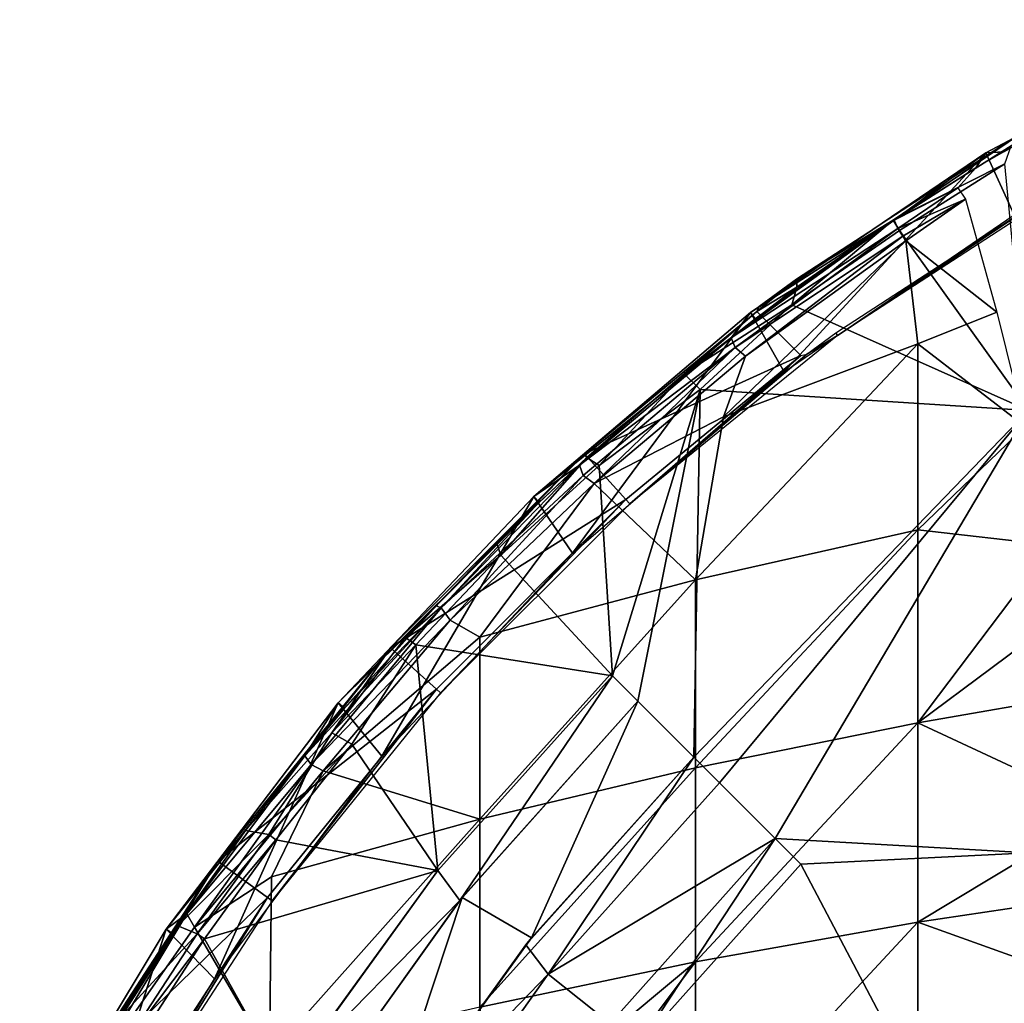
# Model space of a CAD drawing. Extents: x 0 to 416, y 0 to 1672.
# Drawn here: x 348 to 361, y 58 to 72 of the extents above; entities that cross this region are included whole.
import ezdxf

# ---------------------------------------------------------------- set-up
doc = ezdxf.new("R2010")
doc.units = 0
doc.header["$MEASUREMENT"] = 0

msp = doc.modelspace()

# ---------------------------------------------------------------- linework, layer by layer
for points in [[(361.5755, 69.039879, 71), (364.674011, 71.751709, 71), (361.182312, 69.900482, 71)], [(364.674011, 71.751709, 71), (361.431213, 69.914909, 64.392891), (361.182312, 69.900482, 71)], [(364.674011, 71.751709, 71), (361.688416, 70.060806, 64.138008), (361.431213, 69.914909, 64.392891)], [(358.550995, 68.14724, 71.5), (359.895691, 68.967133, 76.843758), (361.754395, 70.227562, 71.5)], [(361.754395, 70.227562, 71.5), (359.895691, 68.967133, 76.843758), (361.534119, 69.999481, 76.722092)], [(361.448059, 69.749207, 77.285072), (361.534119, 69.999481, 76.722092), (359.895691, 68.967133, 76.843758)], [(358.378204, 66.85656, 71), (361.182312, 69.900482, 71), (357.911102, 67.682587, 71)], [(361.182312, 69.900482, 71), (359.909943, 68.964539, 64.529434), (357.911102, 67.682587, 71)], [(361.5755, 69.039879, 71), (361.182312, 69.900482, 71), (358.378204, 66.85656, 71)], [(361.182312, 69.900482, 71), (361.043457, 69.691963, 64.59761), (359.909943, 68.964539, 64.529434)], [(361.182312, 69.900482, 71), (361.431213, 69.914909, 64.392891), (361.043457, 69.691963, 64.59761)], [(359.983398, 68.822594, 77.285385), (361.448059, 69.749207, 77.285072), (359.895691, 68.967133, 76.843758)], [(360.791962, 69.412811, 64.229408), (359.909943, 68.964539, 64.529434), (361.043457, 69.691963, 64.59761)], [(361.777191, 66.31842, 77.810654), (361.448059, 69.749207, 77.285072), (359.983398, 68.822594, 77.285385)], [(362.217499, 69.425461, 71.5), (359.121002, 67.362671, 69.000008), (359.095398, 67.397949, 71.5)], [(362.217499, 69.425461, 71.5), (362.239288, 69.387672, 69.000008), (359.121002, 67.362671, 69.000008)], [(359.909943, 68.964539, 64.529434), (360.791962, 69.412811, 64.229408), (359.959778, 68.84845, 64.171066)], [(360.791962, 69.412811, 64.229408), (360.902039, 69.25705, 63.941273), (359.959778, 68.84845, 64.171066)], [(359.959778, 68.84845, 64.171066), (360.902039, 69.25705, 63.941273), (360.029694, 68.742928, 63.986351)], [(360.071991, 68.679123, 63.908939), (360.029694, 68.742928, 63.986351), (360.902039, 69.25705, 63.941273)], [(361.3349, 67.684593, 62.57999), (360.071991, 68.679123, 63.908939), (360.902039, 69.25705, 63.941273)], [(357.978394, 67.594109, 64.632469), (359.909943, 68.964539, 64.529434), (357.64035, 67.331848, 64.511063)], [(359.909943, 68.964539, 64.529434), (359.959778, 68.84845, 64.171066), (357.64035, 67.331848, 64.511063)], [(357.911102, 67.682587, 71), (359.909943, 68.964539, 64.529434), (357.978394, 67.594109, 64.632469)], [(359.983398, 68.822594, 77.285385), (359.895691, 68.967133, 76.843758), (358.486206, 67.78772, 77.284233)], [(358.486206, 67.78772, 77.284233), (359.895691, 68.967133, 76.843758), (358.555176, 68.034172, 76.951324)], [(358.550995, 68.14724, 71.5), (358.555176, 68.034172, 76.951324), (359.895691, 68.967133, 76.843758)], [(357.64035, 67.331848, 64.511063), (359.959778, 68.84845, 64.171066), (357.696564, 67.195976, 64.123085)], [(359.959778, 68.84845, 64.171066), (360.029694, 68.742928, 63.986351), (357.696564, 67.195976, 64.123085)], [(357.841797, 67.074753, 63.908939), (357.696564, 67.195976, 64.123085), (360.029694, 68.742928, 63.986351)], [(357.841797, 67.074753, 63.908939), (360.029694, 68.742928, 63.986351), (360.071991, 68.679123, 63.908939)], [(359.983398, 68.822594, 77.285385), (358.486206, 67.78772, 77.284233), (361.777191, 66.31842, 77.810654)], [(357.841797, 67.074753, 63.908939), (360.071991, 68.679123, 63.908939), (357.534393, 66.233131, 63.490688)], [(357.534393, 66.233131, 63.490688), (360.071991, 68.679123, 63.908939), (360.237396, 67.245331, 62.785221)], [(361.3349, 67.684593, 62.57999), (360.237396, 67.245331, 62.785221), (360.071991, 68.679123, 63.908939)], [(356.990143, 66.828499, 77.013954), (358.555176, 68.034172, 76.951324), (358.00061, 67.695679, 73.500008)], [(356.990143, 66.828499, 77.013954), (358.486206, 67.78772, 77.284233), (358.555176, 68.034172, 76.951324)], [(358.550995, 68.14724, 71.5), (358.031891, 67.763092, 71.5), (358.00061, 67.695679, 73.500008)], [(358.00061, 67.695679, 73.500008), (358.555176, 68.034172, 76.951324), (358.550995, 68.14724, 71.5)], [(358.486206, 67.78772, 77.284233), (356.990143, 66.828499, 77.013954), (357.211609, 66.612152, 77.310287)], [(361.777191, 66.31842, 77.810654), (358.486206, 67.78772, 77.284233), (357.211609, 66.612152, 77.310287)], [(355.437103, 64.338593, 71), (357.911102, 67.682587, 71), (354.898987, 65.124031, 71)], [(357.911102, 67.682587, 71), (357.64035, 67.331848, 64.511063), (354.898987, 65.124031, 71)], [(358.378204, 66.85656, 71), (357.911102, 67.682587, 71), (355.437103, 64.338593, 71)], [(358.612091, 67.084221, 73.500008), (355.605896, 65.717552, 73.500008), (358.00061, 67.695679, 73.500008)], [(355.605896, 65.717552, 73.500008), (355.636749, 65.666481, 76.862), (358.00061, 67.695679, 73.500008)], [(358.00061, 67.695679, 73.500008), (355.636749, 65.666481, 76.862), (356.990143, 66.828499, 77.013954)], [(357.911102, 67.682587, 71), (357.978394, 67.594109, 64.632469), (357.64035, 67.331848, 64.511063)], [(361.731689, 66.096542, 61.32922), (360.237396, 67.245331, 62.785221), (361.3349, 67.684593, 62.57999)], [(356.231506, 65.022774, 69.000008), (358.69339, 67.101601, 71.5), (359.121002, 67.362671, 69.000008)], [(359.095398, 67.397949, 71.5), (359.121002, 67.362671, 69.000008), (358.69339, 67.101601, 71.5)], [(354.898987, 65.124031, 71), (357.64035, 67.331848, 64.511063), (355.53479, 65.559204, 64.508278)], [(357.64035, 67.331848, 64.511063), (357.696564, 67.195976, 64.123085), (355.53479, 65.559204, 64.508278)], [(357.534393, 66.233131, 63.490688), (360.237396, 67.245331, 62.785221), (357.148285, 63.964989, 62.234558)], [(357.148285, 63.964989, 62.234558), (360.237396, 67.245331, 62.785221), (360.237396, 64.661713, 61.094471)], [(361.731689, 66.096542, 61.32922), (360.237396, 64.661713, 61.094471), (360.237396, 67.245331, 62.785221)], [(355.53479, 65.559204, 64.508278), (357.696564, 67.195976, 64.123085), (355.585876, 65.414581, 64.12278)], [(355.740204, 65.30526, 63.908939), (355.585876, 65.414581, 64.12278), (357.696564, 67.195976, 64.123085)], [(356.178986, 65.081146, 73.500008), (355.605896, 65.717552, 73.500008), (358.612091, 67.084221, 73.500008)], [(355.740204, 65.30526, 63.908939), (357.696564, 67.195976, 64.123085), (357.841797, 67.074753, 63.908939)], [(357.534393, 66.233131, 63.490688), (355.740204, 65.30526, 63.908939), (357.841797, 67.074753, 63.908939)], [(356.178986, 65.081146, 73.500008), (358.612091, 67.084221, 73.500008), (356.231506, 65.022774, 69.000008)], [(356.231506, 65.022774, 69.000008), (358.612091, 67.084221, 73.500008), (358.69339, 67.101601, 71.5)], [(356.990143, 66.828499, 77.013954), (355.636749, 65.666481, 76.862), (355.808289, 65.553123, 77.290833)], [(357.211609, 66.612152, 77.310287), (356.990143, 66.828499, 77.013954), (355.808289, 65.553123, 77.290833)], [(355.993713, 62.631458, 77.678528), (357.211609, 66.612152, 77.310287), (355.808289, 65.553123, 77.290833)], [(356.34729, 62.277908, 77.761581), (357.211609, 66.612152, 77.310287), (355.993713, 62.631458, 77.678528)], [(356.34729, 62.277908, 77.761581), (357.125092, 61.500099, 77.93985), (357.211609, 66.612152, 77.310287)], [(357.211609, 66.612152, 77.310287), (357.125092, 61.500099, 77.93985), (361.777191, 66.31842, 77.810654)], [(361.777191, 66.31842, 77.810654), (357.125092, 61.500099, 77.93985), (357.478607, 61.146561, 78.018852)], [(361.777191, 66.31842, 77.810654), (357.478607, 61.146561, 78.018852), (358.2565, 60.368721, 78.188232)], [(361.777191, 66.31842, 77.810654), (358.2565, 60.368721, 78.188232), (361.777191, 60.171188, 78.554901)], [(355.740204, 65.30526, 63.908939), (357.534393, 66.233131, 63.490688), (357.148285, 63.964989, 62.234558)], [(362.104797, 64.449097, 60.150299), (360.237396, 64.661713, 61.094471), (361.731689, 66.096542, 61.32922)], [(356.178986, 65.081146, 73.500008), (352.907288, 63.018986, 73.500046), (355.605896, 65.717552, 73.500008)], [(352.907288, 63.018986, 73.500046), (353.11322, 63.164165, 76.93145), (355.605896, 65.717552, 73.500008)], [(355.605896, 65.717552, 73.500008), (353.11322, 63.164165, 76.93145), (354.379608, 64.478844, 76.843758)], [(355.605896, 65.717552, 73.500008), (354.379608, 64.478844, 76.843758), (355.636749, 65.666481, 76.862)], [(354.379608, 64.478844, 76.843758), (354.44043, 64.311226, 77.283234), (355.636749, 65.666481, 76.862)], [(355.808289, 65.553123, 77.290833), (355.636749, 65.666481, 76.862), (354.44043, 64.311226, 77.283234)], [(354.975403, 65.043327, 64.632469), (355.53479, 65.559204, 64.508278), (353.609467, 63.578838, 64.259727)], [(355.53479, 65.559204, 64.508278), (355.585876, 65.414581, 64.12278), (353.609467, 63.578838, 64.259727)], [(355.993713, 62.631458, 77.678528), (355.808289, 65.553123, 77.290833), (354.44043, 64.311226, 77.283234)], [(354.898987, 65.124031, 71), (355.53479, 65.559204, 64.508278), (354.975403, 65.043327, 64.632469)], [(353.609467, 63.578838, 64.259727), (355.585876, 65.414581, 64.12278), (353.734467, 63.407639, 63.955162)], [(353.734467, 63.407639, 63.955162), (355.585876, 65.414581, 64.12278), (355.740204, 65.30526, 63.908939)], [(353.734467, 63.407639, 63.955162), (355.740204, 65.30526, 63.908939), (354.148804, 63.168732, 63.537552)], [(354.148804, 63.168732, 63.537552), (355.740204, 65.30526, 63.908939), (357.148285, 63.964989, 62.234558)], [(352.787292, 61.515839, 71), (354.898987, 65.124031, 71), (352.181091, 62.254791, 71)], [(354.898987, 65.124031, 71), (354.975403, 65.043327, 64.632469), (352.181091, 62.254791, 71)], [(352.181091, 62.254791, 71), (354.975403, 65.043327, 64.632469), (353.54071, 63.606289, 64.632469)], [(355.437103, 64.338593, 71), (354.898987, 65.124031, 71), (352.787292, 61.515839, 71)], [(353.544006, 62.446239, 73.500008), (352.907288, 63.018986, 73.500046), (356.178986, 65.081146, 73.500008)], [(354.975403, 65.043327, 64.632469), (353.609467, 63.578838, 64.259727), (353.54071, 63.606289, 64.632469)], [(353.602386, 62.3937, 69.000008), (353.544006, 62.446239, 73.500008), (356.178986, 65.081146, 73.500008)], [(353.602386, 62.3937, 69.000008), (356.178986, 65.081146, 73.500008), (356.231506, 65.022774, 69.000008)], [(357.148285, 63.964989, 62.234558), (360.237396, 64.661713, 61.094471), (357.148285, 61.353619, 60.74762)], [(357.148285, 61.353619, 60.74762), (360.237396, 64.661713, 61.094471), (360.237396, 61.978519, 59.56665)], [(362.104797, 64.449097, 60.150299), (360.237396, 61.978519, 59.56665), (360.237396, 64.661713, 61.094471)], [(353.11322, 63.164165, 76.93145), (354.44043, 64.311226, 77.283234), (354.379608, 64.478844, 76.843758)], [(362.302094, 63.514454, 59.527454), (360.237396, 61.978519, 59.56665), (362.104797, 64.449097, 60.150299)], [(353.11322, 63.164165, 76.93145), (353.257874, 63.064781, 77.285965), (354.44043, 64.311226, 77.283234)], [(353.257874, 63.064781, 77.285965), (355.993713, 62.631458, 77.678528), (354.44043, 64.311226, 77.283234)], [(354.148804, 63.168732, 63.537552), (357.148285, 63.964989, 62.234558), (354.148804, 60.639408, 62.097328)], [(354.148804, 60.639408, 62.097328), (357.148285, 63.964989, 62.234558), (357.148285, 61.353619, 60.74762)], [(352.265808, 62.182838, 64.632469), (353.609467, 63.578838, 64.259727), (351.71698, 61.518543, 64.514702)], [(351.71698, 61.518543, 64.514702), (353.609467, 63.578838, 64.259727), (351.80188, 61.397633, 64.122696)], [(353.609467, 63.578838, 64.259727), (353.734467, 63.407639, 63.955162), (351.80188, 61.397633, 64.122696)], [(352.181091, 62.254791, 71), (353.54071, 63.606289, 64.632469), (352.265808, 62.182838, 64.632469)], [(353.54071, 63.606289, 64.632469), (353.609467, 63.578838, 64.259727), (352.265808, 62.182838, 64.632469)], [(360.237396, 61.978519, 59.56665), (362.302094, 63.514454, 59.527454), (362.533203, 62.376469, 58.81707)], [(351.970886, 61.31282, 63.908939), (351.80188, 61.397633, 64.122696), (353.734467, 63.407639, 63.955162)], [(353.734467, 63.407639, 63.955162), (354.148804, 63.168732, 63.537552), (351.970886, 61.31282, 63.908939)], [(351.970886, 61.31282, 63.908939), (354.148804, 63.168732, 63.537552), (354.148804, 60.639408, 62.097328)], [(352.907288, 63.018986, 73.500046), (352.090515, 61.839901, 77.176888), (353.11322, 63.164165, 76.93145)], [(353.11322, 63.164165, 76.93145), (352.090515, 61.839901, 77.176888), (353.257874, 63.064781, 77.285965)], [(353.544006, 62.446239, 73.500008), (350.506195, 60.053711, 73.500008), (352.907288, 63.018986, 73.500046)], [(350.891937, 60.483803, 77.014305), (352.907288, 63.018986, 73.500046), (350.506195, 60.053711, 73.500008)], [(350.891937, 60.483803, 77.014305), (352.090515, 61.839901, 77.176888), (352.907288, 63.018986, 73.500046)], [(352.090515, 61.839901, 77.176888), (352.370514, 61.68103, 77.327332), (353.257874, 63.064781, 77.285965)], [(352.370514, 61.68103, 77.327332), (353.565094, 59.927761, 77.678528), (353.257874, 63.064781, 77.285965)], [(353.257874, 63.064781, 77.285965), (353.565094, 59.927761, 77.678528), (355.993713, 62.631458, 77.678528)], [(355.993713, 62.631458, 77.678528), (353.565094, 59.927761, 77.678528), (355.993713, 62.631458, 77.982697)], [(355.993713, 62.631458, 77.982697), (353.565094, 59.927761, 77.678528), (353.565094, 59.927761, 77.982697)], [(355.993713, 62.631458, 77.982697), (353.565094, 59.927761, 77.982697), (353.870697, 59.510471, 78.065742)], [(353.870697, 59.510471, 78.065742), (356.34729, 62.277908, 78.065628), (355.993713, 62.631458, 77.982697)], [(351.199005, 59.550339, 73.500008), (350.506195, 60.053711, 73.500008), (353.544006, 62.446239, 73.500008)], [(351.262512, 59.504181, 69.000008), (351.199005, 59.550339, 73.500008), (353.544006, 62.446239, 73.500008)], [(351.262512, 59.504181, 69.000008), (353.544006, 62.446239, 73.500008), (353.602386, 62.3937, 69.000008)], [(360.237396, 61.978519, 59.56665), (362.533203, 62.376469, 58.81707), (362.834686, 60.770329, 57.88913)], [(350.459991, 58.4217, 71), (352.181091, 62.254791, 71), (349.789398, 59.108528, 71)], [(352.181091, 62.254791, 71), (351.71698, 61.518543, 64.514702), (349.789398, 59.108528, 71)], [(352.787292, 61.515839, 71), (352.181091, 62.254791, 71), (350.459991, 58.4217, 71)], [(352.181091, 62.254791, 71), (352.265808, 62.182838, 64.632469), (351.71698, 61.518543, 64.514702)], [(353.902313, 59.549091, 77.761581), (356.34729, 62.277908, 78.065628), (353.870697, 59.510471, 78.065742)], [(356.34729, 62.277908, 77.761581), (356.34729, 62.277908, 78.065628), (353.902313, 59.549091, 77.761581)], [(353.902313, 59.549091, 77.761581), (354.868225, 58.991562, 77.944572), (356.34729, 62.277908, 77.761581)], [(354.868225, 58.991562, 77.944572), (357.125092, 61.500099, 77.93985), (356.34729, 62.277908, 77.761581)], [(357.148285, 61.353619, 60.74762), (360.237396, 61.978519, 59.56665), (357.148285, 58.655319, 59.424931)], [(357.148285, 58.655319, 59.424931), (360.237396, 61.978519, 59.56665), (360.237396, 59.206039, 58.207588)], [(362.834686, 60.770329, 57.88913), (360.237396, 59.206039, 58.207588), (360.237396, 61.978519, 59.56665)], [(352.090515, 61.839901, 77.176888), (350.891937, 60.483803, 77.014305), (351.217163, 60.426758, 77.286972)], [(351.217163, 60.426758, 77.286972), (352.370514, 61.68103, 77.327332), (352.090515, 61.839901, 77.176888)], [(351.217163, 60.426758, 77.286972), (351.314514, 60.353069, 77.327332), (352.370514, 61.68103, 77.327332)], [(352.370514, 61.68103, 77.327332), (351.314514, 60.353069, 77.327332), (353.565094, 59.927761, 77.678528)], [(351.71698, 61.518543, 64.514702), (350.077026, 59.325958, 64.503296), (349.789398, 59.108528, 71)], [(351.71698, 61.518543, 64.514702), (351.80188, 61.397633, 64.122696), (350.077026, 59.325958, 64.503296)], [(354.868225, 58.991562, 77.944572), (354.786011, 58.892792, 78.243622), (357.125092, 61.500099, 78.243622)], [(355.098694, 58.48333, 78.32251), (357.125092, 61.500099, 78.243622), (354.786011, 58.892792, 78.243622)], [(354.868225, 58.991562, 77.944572), (357.125092, 61.500099, 78.243622), (357.125092, 61.500099, 77.93985)], [(357.478607, 61.146561, 78.32251), (357.125092, 61.500099, 78.243622), (355.098694, 58.48333, 78.32251)], [(350.077026, 59.325958, 64.503296), (351.80188, 61.397633, 64.122696), (350.183533, 59.137272, 64.025154)], [(350.183533, 59.137272, 64.025154), (351.80188, 61.397633, 64.122696), (351.970886, 61.31282, 63.908939)], [(354.148804, 60.639408, 62.097328), (357.148285, 61.353619, 60.74762), (354.148804, 58.025902, 60.8162)], [(354.148804, 58.025902, 60.8162), (357.148285, 61.353619, 60.74762), (357.148285, 58.655319, 59.424931)], [(350.183533, 59.137272, 64.025154), (351.970886, 61.31282, 63.908939), (351.251007, 59.838741, 63.61047)], [(351.251007, 59.838741, 63.61047), (351.970886, 61.31282, 63.908939), (354.148804, 60.639408, 62.097328)], [(357.478607, 61.146561, 78.018852), (357.478607, 61.146561, 78.32251), (355.098694, 58.48333, 78.018852)], [(355.098694, 58.48333, 78.018852), (357.478607, 61.146561, 78.32251), (355.098694, 58.48333, 78.32251)], [(358.2565, 60.368721, 78.188232), (357.478607, 61.146561, 78.018852), (355.098694, 58.48333, 78.018852)], [(351.251007, 59.838741, 63.61047), (354.148804, 60.639408, 62.097328), (351.225708, 57.354691, 62.409515)], [(351.225708, 57.354691, 62.409515), (354.148804, 60.639408, 62.097328), (354.148804, 58.025902, 60.8162)], [(362.834686, 60.770329, 57.88913), (363.032288, 59.626518, 57.280899), (360.237396, 59.206039, 58.207588)], [(350.891937, 60.483803, 77.014305), (350.506195, 60.053711, 73.500008), (349.949432, 59.157784, 77.024933)], [(351.217163, 60.426758, 77.286972), (350.891937, 60.483803, 77.014305), (349.949432, 59.157784, 77.024933)], [(351.217163, 60.426758, 77.286972), (349.949432, 59.157784, 77.024933), (350.220825, 59.044807, 77.286972)], [(350.220825, 59.044807, 77.286972), (351.314514, 60.353069, 77.327332), (351.217163, 60.426758, 77.286972)], [(358.2565, 60.368721, 78.188232), (355.098694, 58.48333, 78.018852), (355.95871, 57.79752, 78.188232)], [(355.95871, 57.79752, 78.188232), (355.95871, 57.79752, 78.491638), (358.2565, 60.368721, 78.491638)], [(355.95871, 57.79752, 78.188232), (358.2565, 60.368721, 78.491638), (358.2565, 60.368721, 78.188232)], [(356.349609, 57.48576, 78.566498), (358.2565, 60.368721, 78.491638), (355.95871, 57.79752, 78.491638)], [(358.609985, 60.015171, 78.566498), (358.2565, 60.368721, 78.491638), (356.349609, 57.48576, 78.566498)], [(361.777191, 60.171188, 78.554901), (358.2565, 60.368721, 78.188232), (358.609985, 60.015171, 78.263206)], [(350.220825, 59.044807, 77.286972), (350.321503, 58.975788, 77.327332), (351.314514, 60.353069, 77.327332)], [(353.565094, 59.927761, 77.678528), (351.314514, 60.353069, 77.327332), (350.321503, 58.975788, 77.327332)], [(361.777191, 60.171188, 78.554901), (358.609985, 60.015171, 78.263206), (361.777191, 54.00425, 79.113029)], [(351.199005, 59.550339, 73.500008), (348.427887, 56.853378, 73.500008), (350.506195, 60.053711, 73.500008)], [(349.037537, 57.758396, 77.025902), (350.506195, 60.053711, 73.500008), (348.427887, 56.853378, 73.500008)], [(349.949432, 59.157784, 77.024933), (350.506195, 60.053711, 73.500008), (349.037537, 57.758396, 77.025902)], [(358.609985, 60.015171, 78.263206), (358.609985, 60.015171, 78.566498), (356.349609, 57.48576, 78.263206)], [(356.349609, 57.48576, 78.263206), (358.609985, 60.015171, 78.566498), (356.349609, 57.48576, 78.566498)], [(356.349609, 57.48576, 78.263206), (361.777191, 54.00425, 79.113029), (358.609985, 60.015171, 78.263206)], [(350.183533, 59.137272, 64.025154), (351.251007, 59.838741, 63.61047), (351.225708, 57.354691, 62.409515)], [(353.565094, 59.927761, 77.678528), (350.321503, 58.975788, 77.327332), (351.439392, 56.97995, 77.678528)], [(351.529816, 57.119316, 77.982697), (353.565094, 59.927761, 77.678528), (351.439392, 56.97995, 77.678528)], [(353.565094, 59.927761, 77.982697), (353.565094, 59.927761, 77.678528), (351.529816, 57.119316, 77.982697)], [(353.870697, 59.510471, 78.065742), (353.565094, 59.927761, 77.982697), (351.529816, 57.119316, 77.982697)], [(349.169495, 56.425179, 73.500008), (348.427887, 56.853378, 73.500008), (351.199005, 59.550339, 73.500008)], [(349.237488, 56.385929, 69.000008), (349.169495, 56.425179, 73.500008), (351.199005, 59.550339, 73.500008)], [(349.237488, 56.385929, 69.000008), (351.199005, 59.550339, 73.500008), (351.262512, 59.504181, 69.000008)], [(353.902313, 59.549091, 77.761581), (353.870697, 59.510471, 78.065742), (351.770294, 56.569221, 77.761581)], [(351.770294, 56.569221, 77.761581), (352.742493, 56.047859, 77.93985), (353.902313, 59.549091, 77.761581)], [(353.902313, 59.549091, 77.761581), (352.742493, 56.047859, 77.93985), (354.868225, 58.991562, 77.944572)], [(360.237396, 59.206039, 58.207588), (363.032288, 59.626518, 57.280899), (363.272491, 58.118279, 56.541759)], [(353.870697, 59.510471, 78.065742), (351.529816, 57.119316, 77.982697), (351.770294, 56.569221, 78.065628)], [(351.770294, 56.569221, 77.761581), (353.870697, 59.510471, 78.065742), (351.770294, 56.569221, 78.065628)], [(348.666443, 56.976238, 64.231934), (348.567688, 56.959869, 64.632469), (350.077026, 59.325958, 64.503296)], [(350.077026, 59.325958, 64.503296), (348.567688, 56.959869, 64.632469), (349.881409, 59.04615, 64.632469)], [(350.077026, 59.325958, 64.503296), (350.183533, 59.137272, 64.025154), (348.666443, 56.976238, 64.231934)], [(349.789398, 59.108528, 71), (350.077026, 59.325958, 64.503296), (349.881409, 59.04615, 64.632469)], [(351.225708, 57.354691, 62.409515), (348.666443, 56.976238, 64.231934), (350.183533, 59.137272, 64.025154)], [(350.220825, 59.044807, 77.286972), (349.949432, 59.157784, 77.024933), (349.037537, 57.758396, 77.025902)], [(357.148285, 58.655319, 59.424931), (360.237396, 59.206039, 58.207588), (357.148285, 55.880428, 58.271542)], [(357.148285, 55.880428, 58.271542), (360.237396, 59.206039, 58.207588), (360.237396, 56.354881, 57.022491)], [(360.237396, 59.206039, 58.207588), (363.272491, 58.118279, 56.541759), (360.237396, 56.354881, 57.022491)], [(348.48291, 55.092899, 71), (349.789398, 59.108528, 71), (347.751801, 55.722118, 71)], [(349.789398, 59.108528, 71), (349.881409, 59.04615, 64.632469), (347.751801, 55.722118, 71)], [(347.751801, 55.722118, 71), (349.881409, 59.04615, 64.632469), (348.567688, 56.959869, 64.632469)], [(350.459991, 58.4217, 71), (349.789398, 59.108528, 71), (348.48291, 55.092899, 71)], [(350.220825, 59.044807, 77.286972), (349.037537, 57.758396, 77.025902), (349.22876, 57.524261, 77.286972)], [(349.22876, 57.524261, 77.286972), (350.321503, 58.975788, 77.327332), (350.220825, 59.044807, 77.286972)], [(349.22876, 57.524261, 77.286972), (349.337341, 57.460011, 77.327332), (350.321503, 58.975788, 77.327332)], [(351.439392, 56.97995, 77.678528), (350.321503, 58.975788, 77.327332), (349.337341, 57.460011, 77.327332)], [(352.742493, 56.047859, 77.93985), (354.786011, 58.892792, 78.243622), (354.868225, 58.991562, 77.944572)], [(352.742493, 56.047859, 77.93985), (352.742493, 56.047859, 78.243622), (354.786011, 58.892792, 78.243622)], [(355.098694, 58.48333, 78.32251), (354.786011, 58.892792, 78.243622), (352.742493, 56.047859, 78.243622)], [(354.148804, 58.025902, 60.8162), (357.148285, 58.655319, 59.424931), (354.468292, 56.423012, 59.938599)], [(354.468292, 56.423012, 59.938599), (357.148285, 58.655319, 59.424931), (355.181152, 56.037167, 59.378193)], [(357.148285, 55.880428, 58.271542), (355.181152, 56.037167, 59.378193), (357.148285, 58.655319, 59.424931)], [(355.098694, 58.48333, 78.32251), (352.742493, 56.047859, 78.243622), (353.031799, 55.570419, 78.32251)], [(355.098694, 58.48333, 78.018852), (355.098694, 58.48333, 78.32251), (353.031799, 55.570419, 78.018852)], [(353.031799, 55.570419, 78.018852), (355.098694, 58.48333, 78.32251), (353.031799, 55.570419, 78.32251)], [(355.95871, 57.79752, 78.188232), (355.098694, 58.48333, 78.018852), (353.031799, 55.570419, 78.018852)], [(360.237396, 56.354881, 57.022491), (363.272491, 58.118279, 56.541759), (362.945587, 56.22831, 55.919601)]]:
    msp.add_3dface(points)

doc.saveas('drawing.dxf')
